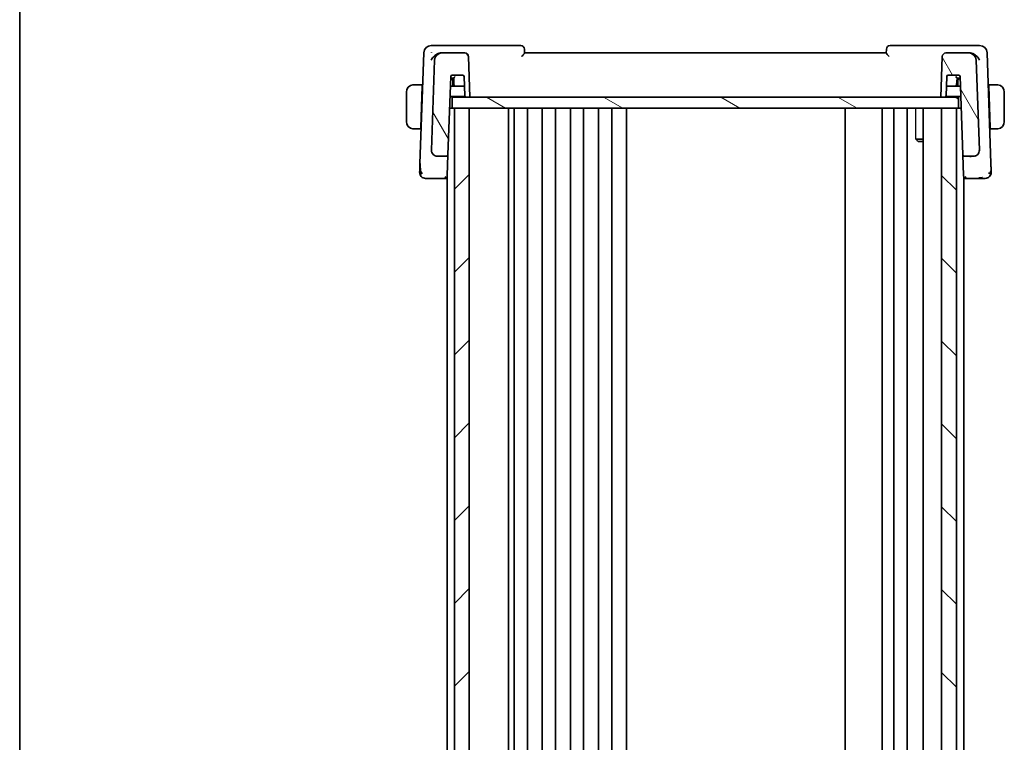
# Model space of a CAD drawing. Units: millimetres. Extents: x 29 to 3979, y 16 to 718.
# Drawn here: x 821 to 954, y 465 to 563 of the extents above; entities that cross this region are included whole.
import ezdxf

# ---------------------------------------------------------------- set-up
doc = ezdxf.new("R2010")
doc.units = ezdxf.units.MM
doc.header["$LTSCALE"] = 2
for name, color, linetype, lineweight in [('Border (ISO)', 7, 'Continuous', 35), ('Hatch (ISO)', 1, 'Continuous', 18), ('Visible (ISO)', 7, 'Continuous', 35), ('Visible Narrow (ISO)', 7, 'Continuous', 25)]:
    doc.layers.add(name, color=color, linetype=linetype, lineweight=lineweight)

# ---------------------------------------------------------------- blocks, each defined once
blk = doc.blocks.new('図面枠 tk図枠')
at = {"layer": 'Border (ISO)'}
blk.add_line((14.5, 289), (14.5, 8), dxfattribs=at)

msp = doc.modelspace()

# ---------------------------------------------------------------- hatches: boundary and pattern name
at = {"layer": 'Hatch (ISO)'}
h = msp.add_hatch(dxfattribs=at)
h.set_pattern_fill('ANSI31', color=256, scale=63.5, angle=75.000175, style=0)
h.set_pattern_definition([(120.0002, (784.75, -4), (-6.87406, -3.96877), [])])
edge = h.paths.add_edge_path()
edge.add_ellipse((946.5026, 558.1525), major_axis=(0, 0.5), ratio=1, start_angle=0, end_angle=88)
edge.add_line((946.0029, 558.17), (945.8102, 552.6525))
edge.add_line((945.8102, 552.6525), (946.3123, 552.6525))
edge.add_ellipse((946.3123, 552.8525), major_axis=(0, -0.2), ratio=1, start_angle=0, end_angle=88)
edge.add_line((946.5122, 552.8455), (946.6035, 555.4595))
edge.add_ellipse((946.8034, 555.4525), major_axis=(-0.1999, 0.007), ratio=1, start_angle=272, end_angle=360, ccw=False)
edge.add_line((946.8034, 555.6525), (948.2171, 555.6525))
edge.add_ellipse((948.2171, 555.4525), major_axis=(0, 0.2), ratio=1, start_angle=272, end_angle=360, ccw=False)
edge.add_line((948.417, 555.4595), (948.7876, 544.8455))
edge.add_ellipse((948.9875, 544.8525), major_axis=(-0.1999, -0.007), ratio=1, start_angle=0, end_angle=88)
edge.add_line((948.9875, 544.6525), (950.227, 544.6525))
edge.add_ellipse((950.227, 545.4525), major_axis=(0, -0.8), ratio=1, start_angle=0, end_angle=92)
edge.add_line((951.0265, 545.4804), (950.6003, 557.6874))
edge.add_ellipse((949.6009, 557.6525), major_axis=(0.9994, 0.0349), ratio=1, start_angle=0, end_angle=88)
edge.add_line((949.6009, 558.6525), (946.5026, 558.6525))
edge = h.paths.add_edge_path()
edge.add_ellipse((878.2196, 557.6525), major_axis=(0, 1), ratio=1, start_angle=0, end_angle=88)
edge.add_line((877.2202, 557.6874), (876.7939, 545.4804))
edge.add_ellipse((877.5934, 545.4525), major_axis=(-0.7995, 0.0279), ratio=1, start_angle=0, end_angle=92)
edge.add_line((877.5934, 544.6525), (878.833, 544.6525))
edge.add_ellipse((878.833, 544.8525), major_axis=(0, -0.2), ratio=1, start_angle=0, end_angle=88)
edge.add_line((879.0328, 544.8455), (879.4035, 555.4595))
edge.add_ellipse((879.6034, 555.4525), major_axis=(-0.1999, 0.007), ratio=1, start_angle=272, end_angle=360, ccw=False)
edge.add_line((879.6034, 555.6525), (881.0171, 555.6525))
edge.add_ellipse((881.0171, 555.4525), major_axis=(0, 0.2), ratio=1, start_angle=272, end_angle=360, ccw=False)
edge.add_line((881.217, 555.4595), (881.3082, 552.8455))
edge.add_ellipse((881.5081, 552.8525), major_axis=(-0.1999, -0.007), ratio=1, start_angle=0, end_angle=88)
edge.add_line((881.5081, 552.6525), (882.0102, 552.6525))
edge.add_line((882.0102, 552.6525), (881.8175, 558.17))
edge.add_ellipse((881.3179, 558.1525), major_axis=(0.4997, 0.0174), ratio=1, start_angle=0, end_angle=88)
edge.add_line((881.3179, 558.6525), (878.2196, 558.6525))
h = msp.add_hatch(dxfattribs=at)
h.set_pattern_fill('ANSI31', color=256, scale=63.5, angle=105.000246, style=0)
h.set_pattern_definition([(150.0002, (784.75, -4), (-3.96872, -6.87409), [])])
h.paths.add_polyline_path([(879.6102, 552.6525), (879.6102, 551.1525), (879.9102, 551.1525), (881.9102, 551.1525), (945.9102, 551.1525), (947.9102, 551.1525), (948.2102, 551.1525), (948.2102, 552.6525), (946.3123, 552.6525), (945.8102, 552.6525), (882.0102, 552.6525), (881.5081, 552.6525)])
h = msp.add_hatch(dxfattribs=at)
h.set_pattern_fill('ANSI31', color=256, scale=63.5, style=0)
h.set_pattern_definition([(45, (784.75, -4), (-5.61266, 5.61266), [])])
h.paths.add_polyline_path([(881.9102, 418.1525), (881.9102, 551.1525), (879.9102, 551.1525), (879.9102, 418.1525)])
h = msp.add_hatch(dxfattribs=at)
h.set_pattern_fill('ANSI31', color=256, scale=63.5, angle=90.00021, style=0)
h.set_pattern_definition([(135.0002, (784.75, -4), (-5.61264, -5.61268), [])])
h.paths.add_polyline_path([(945.9102, 551.1525), (945.9102, 418.1525), (947.9102, 418.1525), (947.9102, 551.1525)])

# ---------------------------------------------------------------- linework, layer by layer
at = {"layer": 'Visible (ISO)'}
for p, q in [((877.9002, 559.6525), (876.7545, 559.6525)), ((888.8925, 559.6525), (877.9002, 559.6525)), ((889.4104, 558.6475), (889.3921, 559.17)), ((938.4283, 559.17), (938.41, 558.6475)), ((949.9203, 559.6525), (938.928, 559.6525)), ((951.066, 559.6525), (949.9203, 559.6525)), ((875.7551, 558.6874), (875.2307, 543.6714)), ((877.2202, 557.6874), (876.7939, 545.4804)), ((878.2196, 558.6525), (878.1023, 558.6525)), ((881.3179, 558.6525), (878.2196, 558.6525)), ((882.0102, 552.6525), (881.8175, 558.17)), ((938.4102, 558.6525), (889.4102, 558.6525)), ((946.0029, 558.17), (945.8102, 552.6525)), ((949.6009, 558.6525), (946.5026, 558.6525)), ((949.7181, 558.6525), (949.6009, 558.6525)), ((951.0265, 545.4804), (950.6003, 557.6874)), ((952.5897, 543.6714), (952.0653, 558.6874)), ((879.0328, 544.8455), (879.4035, 555.4595)), ((879.5102, 555.1525), (879.3928, 555.1525)), ((879.3963, 555.2525), (879.8103, 555.2525)), ((879.8137, 555.1525), (879.5102, 555.1525)), ((879.6034, 555.6525), (881.0171, 555.6525)), ((879.8102, 555.2525), (879.8419, 554.3455)), ((881.217, 555.4595), (881.3082, 552.8455)), ((946.5122, 552.8455), (946.6035, 555.4595)), ((946.8034, 555.6525), (948.2171, 555.6525)), ((947.9463, 554.3386), (948.0102, 555.2525)), ((948.3102, 555.1525), (948.0032, 555.1525)), ((948.0101, 555.2525), (948.231, 555.2525)), ((948.4277, 555.1525), (948.3102, 555.1525)), ((948.417, 555.4595), (948.7876, 544.8455)), ((875.5352, 554.3525), (874.6646, 554.3525)), ((875.5282, 554.1525), (875.3327, 548.5525)), ((875.5352, 554.3525), (875.5282, 554.1525)), ((875.5967, 554.1525), (875.5282, 554.1525)), ((875.6037, 554.3525), (875.5352, 554.3525)), ((880.0418, 554.1525), (879.3578, 554.1525)), ((879.7102, 554.1525), (879.7102, 554.9525)), ((880.0418, 554.1525), (881.2626, 554.1525)), ((946.5578, 554.1525), (947.7468, 554.1525)), ((948.4626, 554.1525), (947.7468, 554.1525)), ((948.1102, 554.9525), (948.1102, 554.1525)), ((952.2852, 554.3525), (952.2167, 554.3525)), ((952.2922, 554.1525), (952.2237, 554.1525)), ((952.2922, 554.1525), (952.2852, 554.3525)), ((953.1558, 554.3525), (952.2852, 554.3525)), ((952.2922, 554.1525), (952.4878, 548.5525)), ((873.4102, 553.3525), (873.4102, 549.3525)), ((879.3089, 552.7525), (881.3349, 552.7525)), ((879.6102, 552.6525), (879.6102, 551.1525)), ((948.2102, 552.6525), (879.6102, 552.6525)), ((881.5081, 552.6525), (882.0102, 552.6525)), ((945.8102, 552.6525), (946.3123, 552.6525)), ((946.4855, 552.7525), (948.5115, 552.7525)), ((948.2102, 551.1525), (948.2102, 552.6525)), ((954.4102, 549.3525), (954.4102, 553.3525)), ((879.6102, 551.1525), (879.2531, 551.1525)), ((879.6102, 551.1525), (948.2102, 551.1525)), ((881.9102, 551.1525), (879.9102, 551.1525)), ((879.9102, 551.1525), (879.9102, 418.1525)), ((881.9102, 418.1525), (881.9102, 551.1525)), ((887.2102, 551.1525), (887.2102, 418.1525)), ((888.0102, 551.1525), (888.0102, 418.1525)), ((889.8102, 551.1525), (889.8102, 418.1525)), ((891.8102, 551.1525), (891.8102, 418.1525)), ((893.6102, 551.1525), (893.6102, 418.1525)), ((895.6102, 551.1525), (895.6102, 418.1525)), ((897.4102, 551.1525), (897.4102, 418.1525)), ((899.4102, 551.1525), (899.4102, 418.1525)), ((901.2102, 551.1525), (901.2102, 418.1525)), ((903.2134, 551.1525), (903.2134, 418.1525)), ((932.8602, 551.1525), (932.8602, 418.1525)), ((937.8602, 551.1525), (937.8602, 418.1525)), ((939.4602, 551.1525), (939.4602, 418.1525)), ((941.2602, 551.1525), (941.2602, 418.1525)), ((943.4081, 551.1525), (943.4081, 418.1525)), ((945.9102, 551.1525), (945.9102, 418.1525)), ((947.9102, 551.1525), (945.9102, 551.1525)), ((947.9102, 418.1525), (947.9102, 551.1525)), ((948.5674, 551.1525), (948.2102, 551.1525)), ((874.6646, 548.3525), (875.3257, 548.3525)), ((875.3327, 548.5525), (875.3257, 548.3525)), ((875.3942, 548.3525), (875.3257, 548.3525)), ((875.3327, 548.5525), (875.4012, 548.5525)), ((952.4193, 548.5525), (952.4878, 548.5525)), ((952.4947, 548.3525), (952.4262, 548.3525)), ((952.4947, 548.3525), (952.4878, 548.5525)), ((952.4947, 548.3525), (953.1558, 548.3525)), ((942.4372, 546.9592), (943.4081, 546.9592)), ((942.7169, 546.6525), (942.5837, 546.7857)), ((943.4081, 546.6525), (942.7169, 546.6525)), ((877.5934, 544.6525), (878.833, 544.6525)), ((878.9102, 544.6188), (878.9102, 544.6174)), ((878.9348, 542.0385), (879.0328, 544.8455)), ((948.7876, 544.8455), (948.8856, 542.0385)), ((948.9102, 544.6189), (948.9102, 544.6174)), ((948.9875, 544.6525), (950.227, 544.6525)), ((876.8626, 541.6525), (878.5351, 541.6525)), ((878.5351, 541.6525), (878.9102, 541.6525)), ((878.9102, 541.9138), (878.9102, 427.3912)), ((948.9102, 541.9138), (948.9102, 427.3912)), ((948.9102, 541.6525), (949.2854, 541.6525)), ((949.2854, 541.6525), (950.9578, 541.6525))]:
    msp.add_line(p, q, dxfattribs=at)
for centre, radius, start, end in [((876.7545, 558.6525), 1, 90, 178), ((888.8925, 559.1525), 0.5, 2, 90), ((938.928, 559.1525), 0.5, 90, 178), ((951.066, 558.6525), 1, 2, 90), ((878.2196, 557.6525), 1, 90, 178), ((881.3179, 558.1525), 0.5, 2, 90), ((946.5026, 558.1525), 0.5, 90, 178), ((949.6009, 557.6525), 1, 2, 90), ((879.6034, 555.4525), 0.2, 90, 178), ((879.5102, 554.9525), 0.2, 0, 90), ((881.0171, 555.4525), 0.2, 2, 90), ((946.8034, 555.4525), 0.2, 90, 178), ((948.3102, 554.9525), 0.2, 90, 180), ((948.2171, 555.4525), 0.2, 2, 90), ((874.4102, 553.3525), 1, 97.635382, 180), ((880.0418, 554.3525), 0.2, 182, 270), ((947.7468, 554.3525), 0.2, 270, 356), ((953.4102, 553.3525), 1, 0, 82.364618), ((881.5081, 552.8525), 0.2, 182, 270), ((946.3123, 552.8525), 0.2, 270, 358), ((874.4102, 549.3525), 1, 180, 262.364618), ((953.4102, 549.3525), 1, 277.635382, 0), ((877.5934, 545.4525), 0.8, 178, 270), ((878.833, 544.8525), 0.2, 270, 358), ((948.9875, 544.8525), 0.2, 182, 270), ((950.227, 545.4525), 0.8, 270, 2), ((875.9886, 542.4525), 0.8, 178, 224), ((875.9886, 542.4525), 0.8, 224, 270), ((951.8318, 542.4525), 0.8, 270, 316), ((951.8318, 542.4525), 0.8, 316, 2)]:
    msp.add_arc(centre, radius, start, end, dxfattribs=at)
for centre, major_axis, ratio, start_param, end_param in [((878.1133, 557.6128), (-0.1711, 1.0265), 0.96657375, 6.12336215, 6.29269402), ((949.7071, 557.6128), (0.1711, 1.0265), 0.96657373, 6.27367973, 6.44301161), ((880.0034, 555.4525), (-0.1931, -0.2), 0.01744444, 0.0168443, 1.55273405), ((947.8237, 555.4525), (0.1865, -0.2), 0.01741257, 4.73105951, 6.26694925), ((878.5351, 542.0525), (0, -0.4), 0.5, 0, 1.17314825), ((878.5182, 542.0504), (0.4148, 0.0429), 0.97653794, 5.79310988, 6.14853029), ((949.3023, 542.0504), (-0.4148, 0.0429), 0.97653794, 0.13465189, 0.49007856), ((949.2854, 542.0525), (0, 0.4), 0.5, 1.96844441, 3.14159265)]:
    msp.add_ellipse(centre, major_axis=major_axis, ratio=ratio, start_param=start_param, end_param=end_param, dxfattribs=at)
for points, knots in [([(876.7671, 557.6874), (876.7676, 557.6885), (876.7681, 557.6896), (876.8153, 557.7921), (876.8765, 557.8928), (877.0232, 558.0855), (877.11, 558.1793), (877.3416, 558.382), (877.4753, 558.4668), (877.6495, 558.5513), (877.7051, 558.5744), (877.8184, 558.6126), (877.8757, 558.6276), (877.9328, 558.6376)], [-0.000455272, -0.000455272, -0.000455272, -0.000455272, 0, 0, 0.042033891, 0.042033891, 0.083897873, 0.083897873, 0.140523147, 0.140523147, 0.16592441, 0.16592441, 0.191318769, 0.191318769, 0.191318769, 0.191318769]), ([(876.7877, 558.6954), (876.7875, 558.6947), (876.7873, 558.6941), (876.7867, 558.6914), (876.7862, 558.6894), (876.7857, 558.6874)], [0.083318829963, 0.083318829963, 0.083318829963, 0.083318829963, 0.083461119341, 0.083461119341, 0.083878747241, 0.083878747241, 0.083878747241, 0.083878747241]), ([(876.7857, 558.6874), (876.7866, 558.6884), (876.7875, 558.6895), (876.7887, 558.6908), (876.789, 558.6912), (876.7894, 558.6915)], [-0.083878747241, -0.083878747241, -0.083878747241, -0.083878747241, -0.083461119341, -0.083461119341, -0.083319963489, -0.083319963489, -0.083319963489, -0.083319963489]), ([(889.0153, 558.17), (889.0161, 558.1708), (889.0169, 558.1717), (889.0659, 558.2245), (889.1135, 558.276), (889.2019, 558.3737), (889.2438, 558.4208), (889.3257, 558.5176), (889.355, 558.5561), (889.3855, 558.5987), (889.3948, 558.6126), (889.4072, 558.6346), (889.4106, 558.6427), (889.4104, 558.6475)], [-0.000358518, -0.000358518, -0.000358518, -0.000358518, 0, 0, 0.021493034, 0.021493034, 0.042572553, 0.042572553, 0.068778954, 0.068778954, 0.084397906, 0.084397906, 0.099698604, 0.099698604, 0.099698604, 0.099698604]), ([(938.41, 558.6475), (938.4099, 558.6427), (938.4132, 558.6346), (938.4256, 558.6127), (938.4348, 558.5988), (938.4648, 558.557), (938.4938, 558.5188), (938.5763, 558.4212), (938.6182, 558.3741), (938.7068, 558.2762), (938.7544, 558.2246), (938.8035, 558.1717), (938.8043, 558.1708), (938.8051, 558.17)], [0, 0, 0, 0, 0.0103404965, 0.0103404965, 0.0208957897, 0.0208957897, 0.0381174618, 0.0381174618, 0.0517841302, 0.0517841302, 0.0657196172, 0.0657196172, 0.0659516967, 0.0659516967, 0.0659516967, 0.0659516967]), ([(951.0533, 557.6874), (951.0528, 557.6885), (951.0523, 557.6896), (951.0051, 557.7922), (950.9438, 557.8931), (950.7968, 558.086), (950.7098, 558.1799), (950.4782, 558.3825), (950.3445, 558.4672), (950.1703, 558.5516), (950.1148, 558.5746), (950.0018, 558.6126), (949.9446, 558.6276), (949.8876, 558.6376)], [-0.136027958, -0.136027958, -0.136027958, -0.136027958, -0.13570465, -0.13570465, -0.105816552, -0.105816552, -0.07604946, -0.07604946, -0.035900004, -0.035900004, -0.017947448, -0.017947448, 0, 0, 0, 0]), ([(948.231, 555.2525), (948.2314, 555.2525), (948.2317, 555.2525), (948.2746, 555.2525), (948.3221, 555.2525), (948.3946, 555.2525), (948.409, 555.2525), (948.4212, 555.2525), (948.4242, 555.2525), (948.4242, 555.2525)], [-0.0251623963, -0.0251623963, -0.0251623963, -0.0251623963, -0.0250893673, -0.0250893673, -0.0158473125, -0.0158473125, -0.0067588028, -0.0067588028, 0, 0, 0, 0]), ([(874.4102, 554.3525), (874.4089, 554.3525), (874.4067, 554.3525), (874.4039, 554.3525), (874.3978, 554.3524), (874.3886, 554.3523), (874.3779, 554.352), (874.37, 554.3517), (874.3612, 554.3513), (874.3522, 554.3508), (874.3437, 554.3503), (874.3351, 554.3497), (874.3269, 554.349), (874.318, 554.3483), (874.3094, 554.3474), (874.302, 554.3466), (874.2898, 554.3453), (874.2806, 554.3441), (874.2774, 554.3436)], [0.000000144, 0.000000144, 0.000000144, 0.000000144, 0.094244623, 0.094244623, 0.094244623, 0.296084967, 0.296084967, 0.296084967, 0.446134624, 0.446134624, 0.446134624, 0.588438527, 0.588438527, 0.588438527, 0.744229366, 0.744229366, 0.744229366, 1, 1, 1, 1]), ([(874.4583, 554.3525), (874.4479, 554.3525), (874.4385, 554.3525), (874.4307, 554.3525), (874.4215, 554.3525), (874.4145, 554.3525), (874.4102, 554.3525)], [0.741726882, 0.741726882, 0.741726882, 0.741726882, 0.860546319, 0.860546319, 0.860546319, 1, 1, 1, 1]), ([(874.6646, 554.3525), (874.6577, 554.3525), (874.6448, 554.3525), (874.6284, 554.3525), (874.6178, 554.3525), (874.6058, 554.3525), (874.5929, 554.3525), (874.5817, 554.3525), (874.5698, 554.3525), (874.5579, 554.3525), (874.5465, 554.3525), (874.535, 554.3525), (874.5238, 554.3525), (874.5124, 554.3525), (874.5014, 554.3525), (874.4908, 554.3525), (874.4792, 554.3525), (874.4683, 554.3525), (874.4583, 554.3525)], [0, 0, 0, 0, 0.19035453, 0.19035453, 0.19035453, 0.313863222, 0.313863222, 0.313863222, 0.421406083, 0.421406083, 0.421406083, 0.523967972, 0.523967972, 0.523967972, 0.628134753, 0.628134753, 0.628134753, 0.741726882, 0.741726882, 0.741726882, 0.741726882]), ([(953.3622, 554.3525), (953.3503, 554.3525), (953.3371, 554.3525), (953.3231, 554.3525), (953.3103, 554.3525), (953.2968, 554.3525), (953.2831, 554.3525), (953.2693, 554.3525), (953.2552, 554.3525), (953.2416, 554.3525), (953.2264, 554.3525), (953.2119, 554.3525), (953.1991, 554.3525), (953.1794, 554.3525), (953.1637, 554.3525), (953.1558, 554.3525)], [0.258273118, 0.258273118, 0.258273118, 0.258273118, 0.393143911, 0.393143911, 0.393143911, 0.516901466, 0.516901466, 0.516901466, 0.642015716, 0.642015716, 0.642015716, 0.782669876, 0.782669876, 0.782669876, 1, 1, 1, 1]), ([(953.4102, 554.3525), (953.4078, 554.3525), (953.4046, 554.3525), (953.4006, 554.3525), (953.3914, 554.3525), (953.3779, 554.3525), (953.3622, 554.3525)], [0.000000157, 0.000000157, 0.000000157, 0.000000157, 0.07789573, 0.07789573, 0.07789573, 0.258273118, 0.258273118, 0.258273118, 0.258273118]), ([(953.5431, 554.3436), (953.539, 554.3442), (953.5255, 554.346), (953.5085, 554.3477), (953.4977, 554.3487), (953.4855, 554.3497), (953.4733, 554.3505), (953.4607, 554.3513), (953.448, 554.3519), (953.4374, 554.3521), (953.4241, 554.3525), (953.4139, 554.3525), (953.4102, 554.3525)], [0, 0, 0, 0, 0.32158276, 0.32158276, 0.32158276, 0.52551233, 0.52551233, 0.52551233, 0.73736223, 0.73736223, 0.73736223, 1, 1, 1, 1]), ([(874.2774, 548.3614), (874.2815, 548.3608), (874.2949, 548.359), (874.3119, 548.3573), (874.3227, 548.3563), (874.3349, 548.3553), (874.3471, 548.3545), (874.3598, 548.3537), (874.3724, 548.3531), (874.3831, 548.3529), (874.3963, 548.3525), (874.4066, 548.3525), (874.4102, 548.3525)], [0, 0, 0, 0, 0.32158276, 0.32158276, 0.32158276, 0.52551233, 0.52551233, 0.52551233, 0.73736223, 0.73736223, 0.73736223, 1, 1, 1, 1]), ([(874.4102, 548.3525), (874.4126, 548.3525), (874.4158, 548.3525), (874.4198, 548.3525), (874.4291, 548.3525), (874.4426, 548.3525), (874.4583, 548.3525)], [0.000000157, 0.000000157, 0.000000157, 0.000000157, 0.07789573, 0.07789573, 0.07789573, 0.258273118, 0.258273118, 0.258273118, 0.258273118]), ([(874.4583, 548.3525), (874.4701, 548.3525), (874.4834, 548.3525), (874.4973, 548.3525), (874.5101, 548.3525), (874.5236, 548.3525), (874.5373, 548.3525), (874.5512, 548.3525), (874.5653, 548.3525), (874.5788, 548.3525), (874.594, 548.3525), (874.6085, 548.3525), (874.6213, 548.3525), (874.641, 548.3525), (874.6567, 548.3525), (874.6646, 548.3525)], [0.258273118, 0.258273118, 0.258273118, 0.258273118, 0.393143911, 0.393143911, 0.393143911, 0.516901466, 0.516901466, 0.516901466, 0.642015716, 0.642015716, 0.642015716, 0.782669876, 0.782669876, 0.782669876, 1, 1, 1, 1]), ([(953.1558, 548.3525), (953.1627, 548.3525), (953.1756, 548.3525), (953.192, 548.3525), (953.2026, 548.3525), (953.2147, 548.3525), (953.2276, 548.3525), (953.2388, 548.3525), (953.2506, 548.3525), (953.2626, 548.3525), (953.274, 548.3525), (953.2854, 548.3525), (953.2966, 548.3525), (953.308, 548.3525), (953.3191, 548.3525), (953.3297, 548.3525), (953.3412, 548.3525), (953.3522, 548.3525), (953.3622, 548.3525)], [0, 0, 0, 0, 0.19035453, 0.19035453, 0.19035453, 0.313863222, 0.313863222, 0.313863222, 0.421406083, 0.421406083, 0.421406083, 0.523967972, 0.523967972, 0.523967972, 0.628134753, 0.628134753, 0.628134753, 0.741726882, 0.741726882, 0.741726882, 0.741726882]), ([(953.3622, 548.3525), (953.3725, 548.3525), (953.3819, 548.3525), (953.3897, 548.3525), (953.3989, 548.3525), (953.406, 548.3525), (953.4102, 548.3525)], [0.741726882, 0.741726882, 0.741726882, 0.741726882, 0.860546319, 0.860546319, 0.860546319, 1, 1, 1, 1]), ([(953.4102, 548.3525), (953.4115, 548.3525), (953.4137, 548.3525), (953.4166, 548.3525), (953.4227, 548.3526), (953.4318, 548.3527), (953.4425, 548.353), (953.4504, 548.3533), (953.4593, 548.3537), (953.4682, 548.3542), (953.4767, 548.3547), (953.4853, 548.3553), (953.4935, 548.356), (953.5025, 548.3567), (953.511, 548.3576), (953.5184, 548.3584), (953.5306, 548.3597), (953.5398, 548.3609), (953.5431, 548.3614)], [0.000000144, 0.000000144, 0.000000144, 0.000000144, 0.094244623, 0.094244623, 0.094244623, 0.296084967, 0.296084967, 0.296084967, 0.446134624, 0.446134624, 0.446134624, 0.588438527, 0.588438527, 0.588438527, 0.744229366, 0.744229366, 0.744229366, 1, 1, 1, 1]), ([(876.8047, 545.7886), (876.8047, 545.7889), (876.8047, 545.7891), (876.8047, 545.7898), (876.8047, 545.7903), (876.8046, 545.7907), (876.8046, 545.7907), (876.8046, 545.7907), (876.8046, 545.7907), (876.8046, 545.7907)], [0.008401683269, 0.008401683269, 0.008401683269, 0.008401683269, 0.008532878156, 0.008532878156, 0.008764109223, 0.008764109223, 0.00887863199, 0.00887863199, 0.008885174348, 0.008885174348, 0.008885174348, 0.008885174348]), ([(951.0158, 545.7933), (951.0158, 545.7933), (951.0158, 545.7933), (951.0158, 545.7932), (951.0158, 545.793), (951.0158, 545.7923), (951.0158, 545.7916), (951.0158, 545.7897), (951.0158, 545.7885), (951.0158, 545.7873)], [0.075127095863, 0.075127095863, 0.075127095863, 0.075127095863, 0.07516124896, 0.07516124896, 0.075312977976, 0.075312977976, 0.07561629481, 0.07561629481, 0.076113517849, 0.076113517849, 0.076113517849, 0.076113517849]), ([(876.8466, 545.1658), (876.8415, 545.1791), (876.8367, 545.1925), (876.828, 545.2193), (876.8238, 545.2336), (876.8108, 545.2827), (876.8039, 545.3181), (876.7966, 545.3775), (876.7947, 545.4016), (876.7936, 545.4341), (876.7934, 545.444), (876.7934, 545.4617), (876.7936, 545.4712), (876.7939, 545.4804)], [0, 0, 0, 0, 0.0042653538, 0.0042653538, 0.0089395609, 0.0089395609, 0.0198859126, 0.0198859126, 0.0269077824, 0.0269077824, 0.0301159119, 0.0301159119, 0.0334088235, 0.0334088235, 0.0334088235, 0.0334088235]), ([(878.833, 544.6525), (878.8329, 544.6525), (878.8329, 544.6525), (878.8326, 544.6524), (878.8322, 544.6474), (878.8316, 544.6278), (878.8312, 544.6133), (878.8309, 544.594), (878.8309, 544.5939), (878.8309, 544.5937)], [-0.0307247836, -0.0307247836, -0.0307247836, -0.0307247836, -0.0305815059, -0.0305815059, -0.015290753, -0.015290753, 0, 0, 0.0001432596, 0.0001432596, 0.0001432596, 0.0001432596]), ([(875.2307, 543.6714), (875.2286, 543.6098), (875.2263, 543.5446), (875.2238, 543.4732), (875.2213, 543.4017), (875.2186, 543.3239), (875.2159, 543.2478), (875.2133, 543.1716), (875.2107, 543.097), (875.2081, 543.0233), (875.2071, 542.9946), (875.2061, 542.966), (875.2051, 542.938), (875.2036, 542.8936), (875.2021, 542.8518), (875.2007, 542.8129)], [0, 0, 0, 0, 0.124763554, 0.124763554, 0.124763554, 0.249503653, 0.249503653, 0.249503653, 0.374267882, 0.374267882, 0.374267882, 0.422915195, 0.422915195, 0.422915195, 0.5, 0.5, 0.5, 0.5]), ([(952.6197, 542.8134), (952.6179, 542.8641), (952.616, 542.9194), (952.614, 542.9775), (952.6119, 543.0353), (952.6098, 543.0959), (952.6077, 543.157), (952.6056, 543.218), (952.6034, 543.2795), (952.6013, 543.3395), (952.5992, 543.3995), (952.5972, 543.458), (952.5952, 543.5136), (952.5949, 543.5231), (952.5946, 543.5324), (952.5942, 543.5417), (952.5927, 543.5871), (952.5911, 543.6304), (952.5897, 543.6714)], [0.5, 0.5, 0.5, 0.5, 0.600348675, 0.600348675, 0.600348675, 0.700337777, 0.700337777, 0.700337777, 0.800154268, 0.800154268, 0.800154268, 0.89998191, 0.89998191, 0.89998191, 0.916938024, 0.916938024, 0.916938024, 1, 1, 1, 1]), ([(875.2007, 542.8129), (875.1993, 542.7706), (875.1979, 542.7321), (875.1967, 542.6973), (875.1955, 542.6627), (875.1944, 542.6318), (875.1935, 542.6051), (875.1926, 542.5785), (875.1918, 542.556), (875.1912, 542.5385), (875.1905, 542.521), (875.1901, 542.5085), (875.1898, 542.4997), (875.1897, 542.4957), (875.1895, 542.4924), (875.1895, 542.4898), (875.1894, 542.4868), (875.1893, 542.4846), (875.1892, 542.4832), (875.1891, 542.4806), (875.1891, 542.4805), (875.1891, 542.4804)], [0.5, 0.5, 0.5, 0.5, 0.584044523, 0.584044523, 0.584044523, 0.667268998, 0.667268998, 0.667268998, 0.750145115, 0.750145115, 0.750145115, 0.833125118, 0.833125118, 0.833125118, 0.87117806, 0.87117806, 0.87117806, 0.916533473, 0.916533473, 0.916533473, 1, 1, 1, 1]), ([(875.9886, 541.6525), (875.9887, 541.6525), (875.9887, 541.6525), (875.9905, 541.6525), (875.9923, 541.6525), (875.9957, 541.6525), (876.0018, 541.6525), (876.0079, 541.6525), (876.0166, 541.6525), (876.0286, 541.6525), (876.0405, 541.6525), (876.0558, 541.6525), (876.0742, 541.6525), (876.0927, 541.6525), (876.1144, 541.6525), (876.1389, 541.6525), (876.1634, 541.6525), (876.1908, 541.6525), (876.2207, 541.6525)], [0, 0, 0, 0, 0.083328886, 0.083328886, 0.083328886, 0.166652398, 0.166652398, 0.166652398, 0.2499759, 0.2499759, 0.2499759, 0.333304755, 0.333304755, 0.333304755, 0.41664433, 0.41664433, 0.41664433, 0.5, 0.5, 0.5, 0.5]), ([(876.2207, 541.6525), (876.2505, 541.6525), (876.283, 541.6525), (876.3171, 541.6525), (876.3512, 541.6525), (876.387, 541.6525), (876.4236, 541.6525), (876.4602, 541.6525), (876.4975, 541.6525), (876.5351, 541.6525), (876.5728, 541.6525), (876.6107, 541.6525), (876.6481, 541.6525), (876.6856, 541.6525), (876.7226, 541.6525), (876.7584, 541.6525), (876.7813, 541.6525), (876.8037, 541.6525), (876.8257, 541.6525), (876.8381, 541.6525), (876.8504, 541.6525), (876.8626, 541.6525)], [0.5, 0.5, 0.5, 0.5, 0.583297961, 0.583297961, 0.583297961, 0.666552643, 0.666552643, 0.666552643, 0.749813998, 0.749813998, 0.749813998, 0.833131863, 0.833131863, 0.833131863, 0.916556411, 0.916556411, 0.916556411, 0.969915895, 0.969915895, 0.969915895, 1, 1, 1, 1]), ([(878.9038, 541.8976), (878.8884, 541.8608), (878.8665, 541.8261), (878.8153, 541.7662), (878.7855, 541.7401), (878.7206, 541.6973), (878.6846, 541.6806), (878.6299, 541.6639), (878.611, 541.6596), (878.5731, 541.6539), (878.554, 541.6525), (878.5351, 541.6525)], [0, 0, 0, 0, 0.0121734064, 0.0121734064, 0.0243028697, 0.0243028697, 0.0371943203, 0.0371943203, 0.0438779393, 0.0438779393, 0.050683356, 0.050683356, 0.050683356, 0.050683356]), ([(949.2854, 541.6525), (949.2606, 541.6525), (949.2354, 541.655), (949.1861, 541.6647), (949.1618, 541.672), (949.103, 541.6959), (949.0686, 541.7157), (949.006, 541.7654), (948.9771, 541.7958), (948.9392, 541.851), (948.9266, 541.8739), (948.9166, 541.8976)], [0, 0, 0, 0, 0.0089052352, 0.0089052352, 0.0175270416, 0.0175270416, 0.0301701481, 0.0301701481, 0.0428281388, 0.0428281388, 0.0506811677, 0.0506811677, 0.0506811677, 0.0506811677]), ([(951.4563, 541.7632), (951.4371, 541.7588), (951.2818, 541.7263), (951.1197, 541.7194), (950.9578, 541.7194)], [0.771440586, 0.771440586, 0.771440586, 0.771440586, 0.8, 1, 1, 1, 1]), ([(950.9578, 541.6525), (950.9983, 541.6525), (951.0397, 541.6525), (951.0833, 541.6525), (951.1268, 541.6525), (951.1724, 541.6525), (951.2176, 541.6525), (951.2627, 541.6525), (951.3074, 541.6525), (951.352, 541.6525), (951.3966, 541.6525), (951.4411, 541.6525), (951.4829, 541.6525), (951.5247, 541.6525), (951.5637, 541.6525), (951.5993, 541.6525)], [0, 0, 0, 0, 0.099996674, 0.099996674, 0.099996674, 0.199990004, 0.199990004, 0.199990004, 0.299984996, 0.299984996, 0.299984996, 0.399986658, 0.399986658, 0.399986658, 0.5, 0.5, 0.5, 0.5]), ([(951.5993, 541.6525), (951.6349, 541.6525), (951.6674, 541.6525), (951.6957, 541.6525), (951.7239, 541.6525), (951.748, 541.6525), (951.767, 541.6525), (951.786, 541.6525), (951.7999, 541.6525), (951.8099, 541.6525), (951.8198, 541.6525), (951.8256, 541.6525), (951.8286, 541.6525), (951.8307, 541.6525), (951.8314, 541.6525), (951.8317, 541.6525), (951.8318, 541.6525), (951.8318, 541.6525), (951.8318, 541.6525)], [0.5, 0.5, 0.5, 0.5, 0.599954533, 0.599954533, 0.599954533, 0.699853885, 0.699853885, 0.699853885, 0.79977772, 0.79977772, 0.79977772, 0.899805852, 0.899805852, 0.899805852, 0.967072389, 0.967072389, 0.967072389, 1, 1, 1, 1]), ([(952.6313, 542.4804), (952.6313, 542.4805), (952.6313, 542.4806), (952.6312, 542.4849), (952.631, 542.4891), (952.6307, 542.4975), (952.6302, 542.5121), (952.6297, 542.5266), (952.629, 542.5473), (952.628, 542.5747), (952.6271, 542.6021), (952.6259, 542.6362), (952.6245, 542.6763), (952.6237, 542.6995), (952.6228, 542.7247), (952.6218, 542.7516), (952.6211, 542.7714), (952.6204, 542.792), (952.6197, 542.8134)], [0, 0, 0, 0, 0.099972738, 0.099972738, 0.099972738, 0.199943569, 0.199943569, 0.199943569, 0.299915563, 0.299915563, 0.299915563, 0.39989179, 0.39989179, 0.39989179, 0.457604969, 0.457604969, 0.457604969, 0.5, 0.5, 0.5, 0.5])]:
    msp.add_open_spline(points, degree=3, knots=knots, dxfattribs=at)
for points in [[(876.8022, 545.7182), (876.7948, 545.8096), (876.795, 545.8954), (876.7981, 545.9827)], [(877.3821, 544.6809), (877.3476, 544.6904), (877.3137, 544.7022), (877.2808, 544.7161)], [(950.0109, 544.6525), (949.9214, 544.642), (949.8311, 544.6377), (949.743, 544.6377)], [(950.5396, 544.7161), (950.5067, 544.7022), (950.4728, 544.6904), (950.4384, 544.6809)], [(875.5157, 542.2711), (875.474, 542.3311), (875.4039, 542.4628), (875.323, 542.7225), (875.2536, 543.1812), (875.2518, 543.5099), (875.2575, 543.6723)], [(875.5157, 542.2711), (875.4714, 542.293), (875.3904, 542.3454), (875.2567, 542.4772), (875.1964, 542.6874), (875.2007, 542.8129)], [(875.5157, 542.2711), (875.493, 542.3313), (875.4738, 542.3933), (875.4573, 542.465)], [(952.3046, 542.2712), (952.3488, 542.2932), (952.43, 542.3455), (952.5637, 542.4777), (952.6241, 542.688), (952.6197, 542.8134)], [(952.3046, 542.2712), (952.3274, 542.3316), (952.3467, 542.3938), (952.3632, 542.4657)]]:
    msp.add_open_spline(points, degree=3, dxfattribs=at)
at = {"layer": 'Visible Narrow (ISO)'}
msp.add_line((942.4372, 546.9592), (942.4372, 551.1525), dxfattribs=at)
msp.add_open_spline([(942.4372, 546.9592), (942.452, 546.9416), (942.4659, 546.9248), (942.5085, 546.8733), (942.5371, 546.8383), (942.5686, 546.8018), (942.577, 546.7925), (942.5836, 546.7859)], degree=3, knots=[0.0490185228, 0.0490185228, 0.0490185228, 0.0490185228, 0.0572404909, 0.0572404909, 0.0758191948, 0.0758191948, 0.0844697795, 0.0844697795, 0.0844697795, 0.0844697795], dxfattribs=at)

# ---------------------------------------------------------------- block references
at = {"xscale": 2.5, "yscale": 2.5, "zscale": 2.5}
msp.add_blockref('図面枠 tk図枠', (784.75, -4), dxfattribs=at)

doc.saveas('drawing.dxf')
